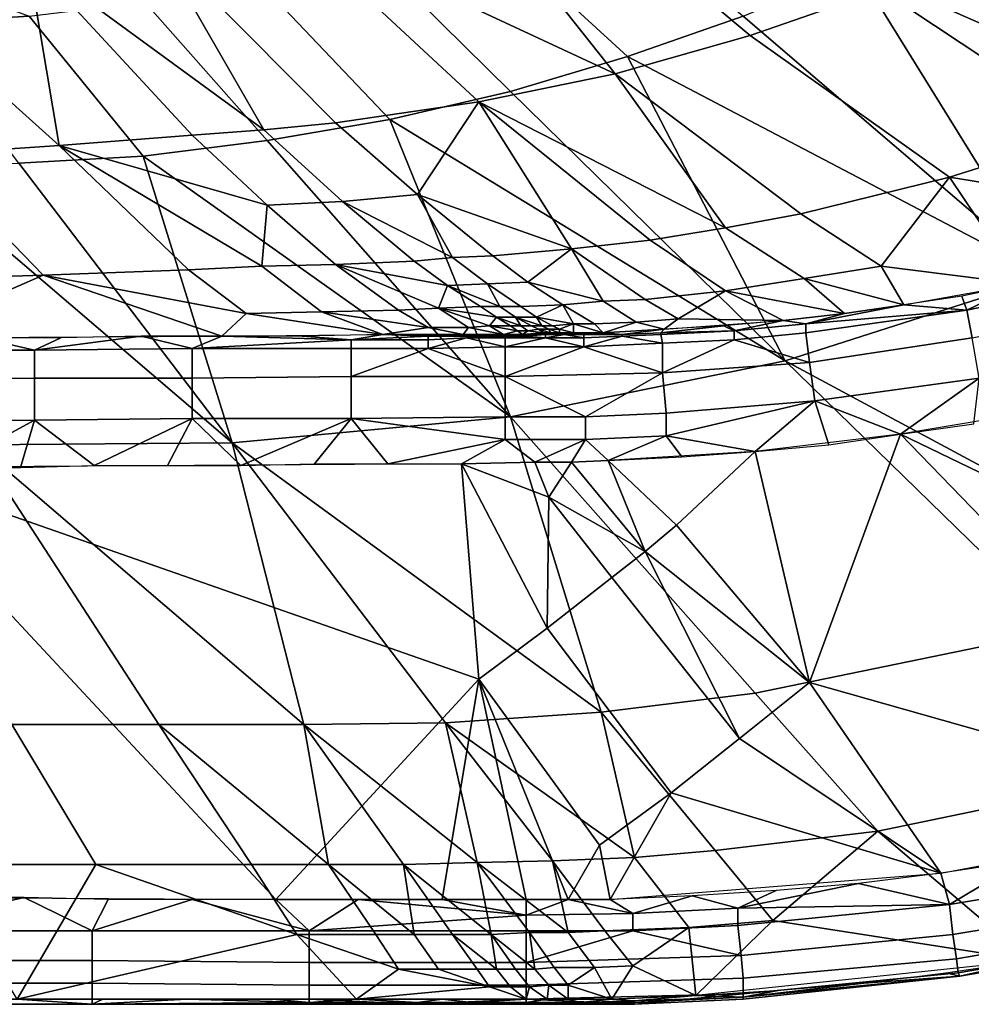
# Model space of a CAD drawing. Extents: x 0 to 0.521, y -0.182 to 0.173.
# Drawn here: x 0.313 to 0.368, y -0.182 to -0.126 of the extents above; entities that cross this region are included whole.
import ezdxf

# ---------------------------------------------------------------- set-up
doc = ezdxf.new("R2010")
doc.units = 0
doc.layers.add('PORCELAIN_1', color=7, linetype='CONTINUOUS')

msp = doc.modelspace()

# ---------------------------------------------------------------- linework, layer by layer
at = {"layer": 'PORCELAIN_1'}
for points in [[(0.327, -0.1031, 0.2507), (0.355, -0.1265, 0.2937), (0.3625, -0.1239, 0.2933)], [(0.3473, -0.1287, 0.2942), (0.355, -0.1265, 0.2937), (0.327, -0.1031, 0.2507)], [(0.327, -0.1031, 0.2507), (0.3282, -0.1198, 0.272), (0.3473, -0.1287, 0.2942)], [(0.2912, -0.1109, 0.2543), (0.3079, -0.1333, 0.2966), (0.3155, -0.1328, 0.2961)], [(0.2912, -0.1109, 0.2543), (0.3155, -0.1328, 0.2961), (0.3137, -0.122, 0.2732)], [(0.3864, -0.1338, 0.2425), (0.3674, -0.1197, 0.1929), (0.3736, -0.1163, 0.1929)], [(0.3546, -0.1254, 0.1929), (0.348, -0.1277, 0.1929), (0.3397, -0.1201, 0.1681), (0.3459, -0.1179, 0.1681)], [(0.3313, -0.1315, 0.2952), (0.3395, -0.1303, 0.2947), (0.3282, -0.1198, 0.272), (0.321, -0.1211, 0.2726)], [(0.3282, -0.1198, 0.272), (0.3395, -0.1303, 0.2947), (0.3473, -0.1287, 0.2942)], [(0.3611, -0.1227, 0.1929), (0.3674, -0.1197, 0.1929), (0.3864, -0.1338, 0.2425)], [(0.348, -0.1277, 0.1929), (0.3413, -0.1297, 0.1929), (0.3334, -0.1219, 0.1681), (0.3397, -0.1201, 0.1681)], [(0.3747, -0.132, 0.3185), (0.3828, -0.1289, 0.3182), (0.3699, -0.1208, 0.2929), (0.3625, -0.1239, 0.2933)], [(0.3272, -0.1319, 0.2954), (0.321, -0.1211, 0.2726), (0.3137, -0.122, 0.2732)], [(0.3272, -0.1319, 0.2954), (0.3313, -0.1315, 0.2952), (0.321, -0.1211, 0.2726)], [(0.3138, -0.1254, 0.1681), (0.3071, -0.1258, 0.1681), (0.3041, -0.1218, 0.1557)], [(0.3137, -0.122, 0.2732), (0.3231, -0.1322, 0.2956), (0.3272, -0.1319, 0.2954)], [(0.3155, -0.1328, 0.2961), (0.3231, -0.1322, 0.2956), (0.3137, -0.122, 0.2732)], [(0.3413, -0.1297, 0.1929), (0.3344, -0.1313, 0.1929), (0.3269, -0.1234, 0.1681), (0.3334, -0.1219, 0.1681)], [(0.372, -0.1403, 0.2425), (0.3546, -0.1254, 0.1929), (0.3611, -0.1227, 0.1929)], [(0.3611, -0.1227, 0.1929), (0.3864, -0.1338, 0.2425), (0.372, -0.1403, 0.2425)], [(0.3344, -0.1313, 0.1929), (0.3274, -0.1325, 0.1929), (0.3204, -0.1246, 0.1681), (0.3269, -0.1234, 0.1681)], [(0.3664, -0.1346, 0.3187), (0.3747, -0.132, 0.3185), (0.3625, -0.1239, 0.2933), (0.355, -0.1265, 0.2937)], [(0.3274, -0.1325, 0.1929), (0.3203, -0.1334, 0.1929), (0.3138, -0.1254, 0.1681), (0.3204, -0.1246, 0.1681)], [(0.3203, -0.1334, 0.1929), (0.3132, -0.1338, 0.1929), (0.3071, -0.1258, 0.1681), (0.3138, -0.1254, 0.1681)], [(0.348, -0.1277, 0.1929), (0.3546, -0.1254, 0.1929), (0.372, -0.1403, 0.2425)], [(0.3579, -0.1367, 0.319), (0.3664, -0.1346, 0.3187), (0.355, -0.1265, 0.2937), (0.3473, -0.1287, 0.2942)], [(0.357, -0.1451, 0.2425), (0.3413, -0.1297, 0.1929), (0.348, -0.1277, 0.1929)], [(0.348, -0.1277, 0.1929), (0.372, -0.1403, 0.2425), (0.357, -0.1451, 0.2425)], [(0.3536, -0.1375, 0.3192), (0.3473, -0.1287, 0.2942), (0.3395, -0.1303, 0.2947)], [(0.3536, -0.1375, 0.3192), (0.3579, -0.1367, 0.319), (0.3473, -0.1287, 0.2942)], [(0.3344, -0.1313, 0.1929), (0.3413, -0.1297, 0.1929), (0.357, -0.1451, 0.2425)], [(0.3395, -0.1303, 0.2947), (0.3313, -0.1315, 0.2952), (0.336, -0.1356, 0.3071)], [(0.3395, -0.1303, 0.2947), (0.336, -0.1356, 0.3071), (0.3448, -0.1387, 0.3195)], [(0.3395, -0.1303, 0.2947), (0.3493, -0.1382, 0.3193), (0.3536, -0.1375, 0.3192)], [(0.3448, -0.1387, 0.3195), (0.3493, -0.1382, 0.3193), (0.3395, -0.1303, 0.2947)], [(0.3317, -0.136, 0.3073), (0.336, -0.1356, 0.3071), (0.3313, -0.1315, 0.2952), (0.3272, -0.1319, 0.2954)], [(0.3413, -0.1483, 0.2425), (0.3274, -0.1325, 0.1929), (0.3344, -0.1313, 0.1929)], [(0.3344, -0.1313, 0.1929), (0.357, -0.1451, 0.2425), (0.3413, -0.1483, 0.2425)], [(0.3274, -0.1362, 0.3075), (0.3231, -0.1322, 0.2956), (0.3155, -0.1328, 0.2961)], [(0.3274, -0.1362, 0.3075), (0.3317, -0.136, 0.3073), (0.3272, -0.1319, 0.2954), (0.3231, -0.1322, 0.2956)], [(0.3664, -0.1346, 0.3187), (0.3837, -0.1374, 0.3433), (0.3747, -0.132, 0.3185)], [(0.3146, -0.1402, 0.3205), (0.3229, -0.1399, 0.3202), (0.3155, -0.1328, 0.2961), (0.3079, -0.1333, 0.2966)], [(0.3155, -0.1328, 0.2961), (0.3229, -0.1399, 0.3202), (0.3271, -0.1397, 0.3201)], [(0.3155, -0.1328, 0.2961), (0.3271, -0.1397, 0.3201), (0.3274, -0.1362, 0.3075)], [(0.3203, -0.1334, 0.1929), (0.3274, -0.1325, 0.1929), (0.3413, -0.1483, 0.2425)], [(0.3146, -0.1402, 0.3205), (0.3079, -0.1333, 0.2966), (0.2911, -0.1343, 0.2976), (0.2964, -0.1408, 0.3211)], [(0.3254, -0.1498, 0.2425), (0.3132, -0.1338, 0.1929), (0.3203, -0.1334, 0.1929)], [(0.3203, -0.1334, 0.1929), (0.3413, -0.1483, 0.2425), (0.3254, -0.1498, 0.2425)], [(0.3068, -0.1339, 0.1929), (0.3132, -0.1338, 0.1929), (0.3254, -0.1498, 0.2425)], [(0.3068, -0.1339, 0.1929), (0.3254, -0.1498, 0.2425), (0.3108, -0.1499, 0.2425)], [(0.3625, -0.1397, 0.3322), (0.3664, -0.1346, 0.3187), (0.3579, -0.1367, 0.319)], [(0.3664, -0.1346, 0.3187), (0.3625, -0.1397, 0.3322), (0.3705, -0.1407, 0.343)], [(0.3837, -0.1374, 0.3433), (0.3664, -0.1346, 0.3187), (0.3705, -0.1407, 0.343)], [(0.338, -0.1392, 0.3197), (0.336, -0.1356, 0.3071), (0.3317, -0.136, 0.3073)], [(0.338, -0.1392, 0.3197), (0.3403, -0.1391, 0.3196), (0.336, -0.1356, 0.3071)], [(0.336, -0.1356, 0.3071), (0.3403, -0.1391, 0.3196), (0.3448, -0.1387, 0.3195)], [(0.3271, -0.1397, 0.3201), (0.3313, -0.1396, 0.3199), (0.3274, -0.1362, 0.3075)], [(0.3313, -0.1396, 0.3199), (0.3358, -0.1394, 0.3198), (0.3317, -0.136, 0.3073), (0.3274, -0.1362, 0.3075)], [(0.3317, -0.136, 0.3073), (0.3358, -0.1394, 0.3198), (0.338, -0.1392, 0.3197)], [(0.3581, -0.1404, 0.3323), (0.3625, -0.1397, 0.3322), (0.3579, -0.1367, 0.319), (0.3536, -0.1375, 0.3192)], [(0.3536, -0.1411, 0.3324), (0.3581, -0.1404, 0.3323), (0.3536, -0.1375, 0.3192), (0.3493, -0.1382, 0.3193)], [(0.349, -0.1416, 0.3325), (0.3536, -0.1411, 0.3324), (0.3493, -0.1382, 0.3193), (0.3448, -0.1387, 0.3195)], [(0.3448, -0.1387, 0.3195), (0.3403, -0.1391, 0.3196), (0.3423, -0.1406, 0.326)], [(0.3448, -0.1387, 0.3195), (0.3423, -0.1406, 0.326), (0.3466, -0.1417, 0.3325)], [(0.3466, -0.1417, 0.3325), (0.349, -0.1416, 0.3325), (0.3448, -0.1387, 0.3195)], [(0.3305, -0.1423, 0.3328), (0.3349, -0.1422, 0.3327), (0.3313, -0.1396, 0.3199), (0.3271, -0.1397, 0.3201)], [(0.3377, -0.1408, 0.3262), (0.3358, -0.1394, 0.3198), (0.3313, -0.1396, 0.3199)], [(0.3313, -0.1396, 0.3199), (0.3349, -0.1422, 0.3327), (0.3372, -0.1421, 0.3327)], [(0.3313, -0.1396, 0.3199), (0.3372, -0.1421, 0.3327), (0.3377, -0.1408, 0.3262)], [(0.3377, -0.1408, 0.3262), (0.34, -0.1407, 0.3261), (0.338, -0.1392, 0.3197), (0.3358, -0.1394, 0.3198)], [(0.34, -0.1407, 0.3261), (0.3423, -0.1406, 0.326), (0.3403, -0.1391, 0.3196), (0.338, -0.1392, 0.3197)], [(0.3146, -0.1402, 0.3205), (0.3262, -0.1424, 0.3329), (0.3229, -0.1399, 0.3202)], [(0.3262, -0.1424, 0.3329), (0.3305, -0.1423, 0.3328), (0.3271, -0.1397, 0.3201), (0.3229, -0.1399, 0.3202)], [(0.3638, -0.1419, 0.3428), (0.3625, -0.1397, 0.3322), (0.3581, -0.1404, 0.3323)], [(0.3625, -0.1397, 0.3322), (0.3638, -0.1419, 0.3428), (0.3705, -0.1407, 0.343)], [(0.3064, -0.1438, 0.3418), (0.3146, -0.1402, 0.3205), (0.2964, -0.1408, 0.3211)], [(0.3248, -0.1437, 0.342), (0.3146, -0.1402, 0.3205), (0.3064, -0.1438, 0.3418)], [(0.3146, -0.1402, 0.3205), (0.3248, -0.1437, 0.342), (0.3262, -0.1424, 0.3329)], [(0.3407, -0.142, 0.3326), (0.34, -0.1407, 0.3261), (0.3377, -0.1408, 0.3262)], [(0.3419, -0.142, 0.3326), (0.3443, -0.1419, 0.3326), (0.3423, -0.1406, 0.326), (0.34, -0.1407, 0.3261)], [(0.3407, -0.142, 0.3326), (0.3419, -0.142, 0.3326), (0.34, -0.1407, 0.3261)], [(0.3423, -0.1406, 0.326), (0.3443, -0.1419, 0.3326), (0.3466, -0.1417, 0.3325)], [(0.3604, -0.1424, 0.3428), (0.3581, -0.1404, 0.3323), (0.3536, -0.1411, 0.3324)], [(0.3812, -0.1581, 0.2921), (0.357, -0.1451, 0.2425), (0.372, -0.1403, 0.2425)], [(0.3581, -0.1404, 0.3323), (0.3604, -0.1424, 0.3428), (0.3638, -0.1419, 0.3428)], [(0.3705, -0.1407, 0.343), (0.3671, -0.1414, 0.3429), (0.3674, -0.1422, 0.3452)], [(0.3674, -0.1422, 0.3452), (0.3677, -0.1438, 0.3472), (0.376, -0.1421, 0.3473), (0.3756, -0.1405, 0.3454)], [(0.3756, -0.1405, 0.3454), (0.3705, -0.1407, 0.343), (0.3674, -0.1422, 0.3452)], [(0.3372, -0.1421, 0.3327), (0.3396, -0.142, 0.3327), (0.3377, -0.1408, 0.3262)], [(0.3377, -0.1408, 0.3262), (0.3396, -0.142, 0.3327), (0.3407, -0.142, 0.3326)], [(0.349, -0.1416, 0.3325), (0.3509, -0.1427, 0.3391), (0.3536, -0.1411, 0.3324)], [(0.3569, -0.1428, 0.3427), (0.3536, -0.1411, 0.3324), (0.3509, -0.1427, 0.3391)], [(0.3569, -0.1428, 0.3427), (0.3604, -0.1424, 0.3428), (0.3536, -0.1411, 0.3324)], [(0.3461, -0.143, 0.3392), (0.3485, -0.1429, 0.3392), (0.3466, -0.1417, 0.3325), (0.3443, -0.1419, 0.3326)], [(0.3485, -0.1429, 0.3392), (0.3509, -0.1427, 0.3391), (0.349, -0.1416, 0.3325), (0.3466, -0.1417, 0.3325)], [(0.3638, -0.1419, 0.3428), (0.3674, -0.1422, 0.3452), (0.3671, -0.1414, 0.3429)], [(0.334, -0.1436, 0.3422), (0.3262, -0.1424, 0.3329), (0.3248, -0.1437, 0.342)], [(0.334, -0.1436, 0.3422), (0.3305, -0.1423, 0.3328), (0.3262, -0.1424, 0.3329)], [(0.3349, -0.1422, 0.3327), (0.3305, -0.1423, 0.3328), (0.3366, -0.1432, 0.3393)], [(0.334, -0.1436, 0.3422), (0.3366, -0.1432, 0.3393), (0.3305, -0.1423, 0.3328)], [(0.3366, -0.1432, 0.3393), (0.3389, -0.1432, 0.3393), (0.3372, -0.1421, 0.3327), (0.3349, -0.1422, 0.3327)], [(0.3405, -0.1426, 0.3359), (0.3396, -0.142, 0.3327), (0.3372, -0.1421, 0.3327)], [(0.3372, -0.1421, 0.3327), (0.3389, -0.1432, 0.3393), (0.3401, -0.1431, 0.3393)], [(0.3372, -0.1421, 0.3327), (0.3401, -0.1431, 0.3393), (0.3405, -0.1426, 0.3359)], [(0.3405, -0.1426, 0.3359), (0.3416, -0.1426, 0.3359), (0.3407, -0.142, 0.3326), (0.3396, -0.142, 0.3327)], [(0.3416, -0.1426, 0.3359), (0.3428, -0.1426, 0.3359), (0.3419, -0.142, 0.3326), (0.3407, -0.142, 0.3326)], [(0.3443, -0.1419, 0.3326), (0.3419, -0.142, 0.3326), (0.3428, -0.1426, 0.3359)], [(0.3443, -0.1419, 0.3326), (0.3428, -0.1426, 0.3359), (0.3449, -0.143, 0.3392)], [(0.3449, -0.143, 0.3392), (0.3461, -0.143, 0.3392), (0.3443, -0.1419, 0.3326)], [(0.3582, -0.143, 0.3439), (0.3604, -0.1424, 0.3428), (0.3569, -0.1428, 0.3427)], [(0.3638, -0.1419, 0.3428), (0.3582, -0.143, 0.3439), (0.3674, -0.1422, 0.3452)], [(0.3582, -0.143, 0.3439), (0.3638, -0.1419, 0.3428), (0.3604, -0.1424, 0.3428)], [(0.3582, -0.1435, 0.345), (0.3584, -0.1452, 0.3471), (0.3677, -0.1438, 0.3472), (0.3674, -0.1422, 0.3452)], [(0.3582, -0.143, 0.3439), (0.3582, -0.1435, 0.345), (0.3674, -0.1422, 0.3452)], [(0.3401, -0.1431, 0.3393), (0.3413, -0.1431, 0.3392), (0.3405, -0.1426, 0.3359)], [(0.3405, -0.1426, 0.3359), (0.3413, -0.1431, 0.3392), (0.3419, -0.1431, 0.3392)], [(0.3419, -0.1431, 0.3392), (0.3416, -0.1426, 0.3359), (0.3405, -0.1426, 0.3359)], [(0.3416, -0.1426, 0.3359), (0.3425, -0.1431, 0.3392), (0.3431, -0.1431, 0.3392)], [(0.3431, -0.1431, 0.3392), (0.3428, -0.1426, 0.3359), (0.3416, -0.1426, 0.3359)], [(0.3419, -0.1431, 0.3392), (0.3425, -0.1431, 0.3392), (0.3416, -0.1426, 0.3359)], [(0.3431, -0.1431, 0.3392), (0.3437, -0.1431, 0.3392), (0.3428, -0.1426, 0.3359)], [(0.3428, -0.1426, 0.3359), (0.3437, -0.1431, 0.3392), (0.3449, -0.143, 0.3392)], [(0.3441, -0.1433, 0.3409), (0.3449, -0.143, 0.3392), (0.3437, -0.1431, 0.3392)], [(0.3449, -0.1435, 0.3423), (0.3449, -0.143, 0.3392), (0.3441, -0.1433, 0.3409)], [(0.3466, -0.1435, 0.3424), (0.3449, -0.143, 0.3392), (0.3449, -0.1435, 0.3423)], [(0.3466, -0.1435, 0.3424), (0.3461, -0.143, 0.3392), (0.3449, -0.143, 0.3392)], [(0.3466, -0.1435, 0.3424), (0.3485, -0.1429, 0.3392), (0.3461, -0.143, 0.3392)], [(0.3501, -0.1433, 0.3425), (0.3485, -0.1429, 0.3392), (0.3466, -0.1435, 0.3424)], [(0.3501, -0.1433, 0.3425), (0.3509, -0.1427, 0.3391), (0.3485, -0.1429, 0.3392)], [(0.3501, -0.1433, 0.3425), (0.3569, -0.1428, 0.3427), (0.3509, -0.1427, 0.3391)], [(0.3541, -0.1434, 0.3438), (0.3569, -0.1428, 0.3427), (0.3535, -0.1431, 0.3426)], [(0.3582, -0.143, 0.3439), (0.3569, -0.1428, 0.3427), (0.3541, -0.1434, 0.3438)], [(0.3541, -0.1434, 0.3438), (0.3541, -0.1439, 0.3449), (0.3582, -0.1435, 0.345), (0.3582, -0.143, 0.3439)], [(0.3366, -0.1432, 0.3393), (0.334, -0.1436, 0.3422), (0.3386, -0.1436, 0.3422)], [(0.3389, -0.1432, 0.3393), (0.3366, -0.1432, 0.3393), (0.3386, -0.1436, 0.3422)], [(0.3389, -0.1432, 0.3393), (0.3386, -0.1436, 0.3422), (0.3409, -0.1436, 0.3423)], [(0.3409, -0.1436, 0.3423), (0.3401, -0.1431, 0.3393), (0.3389, -0.1432, 0.3393)], [(0.3417, -0.1434, 0.3409), (0.3401, -0.1431, 0.3393), (0.3409, -0.1436, 0.3423)], [(0.3413, -0.1431, 0.3392), (0.3401, -0.1431, 0.3393), (0.3417, -0.1434, 0.3409)], [(0.342, -0.1436, 0.3423), (0.3417, -0.1434, 0.3409), (0.3409, -0.1436, 0.3423)], [(0.3417, -0.1434, 0.3409), (0.3423, -0.1434, 0.3409), (0.3419, -0.1431, 0.3392), (0.3413, -0.1431, 0.3392)], [(0.342, -0.1436, 0.3423), (0.3423, -0.1434, 0.3409), (0.3417, -0.1434, 0.3409)], [(0.3423, -0.1434, 0.3409), (0.3429, -0.1433, 0.3409), (0.3425, -0.1431, 0.3392), (0.3419, -0.1431, 0.3392)], [(0.342, -0.1436, 0.3423), (0.3432, -0.1435, 0.3423), (0.3423, -0.1434, 0.3409)], [(0.3432, -0.1435, 0.3423), (0.342, -0.1436, 0.3423), (0.3421, -0.1436, 0.3426)], [(0.3432, -0.1435, 0.3423), (0.3421, -0.1436, 0.3426), (0.3433, -0.1436, 0.3426)], [(0.3429, -0.1433, 0.3409), (0.3423, -0.1434, 0.3409), (0.3432, -0.1435, 0.3423)], [(0.3429, -0.1433, 0.3409), (0.3435, -0.1433, 0.3409), (0.3431, -0.1431, 0.3392), (0.3425, -0.1431, 0.3392)], [(0.3432, -0.1435, 0.3423), (0.3436, -0.1435, 0.3423), (0.3429, -0.1433, 0.3409)], [(0.3435, -0.1433, 0.3409), (0.3429, -0.1433, 0.3409), (0.3436, -0.1435, 0.3423)], [(0.3435, -0.1433, 0.3409), (0.3441, -0.1433, 0.3409), (0.3437, -0.1431, 0.3392), (0.3431, -0.1431, 0.3392)], [(0.3433, -0.1436, 0.3426), (0.3436, -0.1435, 0.3423), (0.3432, -0.1435, 0.3423)], [(0.3436, -0.1435, 0.3423), (0.3433, -0.1436, 0.3426), (0.3444, -0.1436, 0.3426)], [(0.3441, -0.1435, 0.3423), (0.3441, -0.1433, 0.3409), (0.3435, -0.1433, 0.3409)], [(0.3435, -0.1433, 0.3409), (0.3436, -0.1435, 0.3423), (0.3441, -0.1435, 0.3423)], [(0.3436, -0.1435, 0.3423), (0.3444, -0.1436, 0.3426), (0.3441, -0.1435, 0.3423)], [(0.3441, -0.1435, 0.3423), (0.3449, -0.1435, 0.3423), (0.3441, -0.1433, 0.3409)], [(0.3441, -0.1435, 0.3423), (0.3444, -0.1436, 0.3426), (0.3449, -0.1435, 0.3423)], [(0.3449, -0.1435, 0.3423), (0.3444, -0.1436, 0.3426), (0.3455, -0.1436, 0.3427)], [(0.3455, -0.1436, 0.3427), (0.3466, -0.1435, 0.3424), (0.3449, -0.1435, 0.3423)], [(0.3477, -0.1436, 0.343), (0.3466, -0.1435, 0.3424), (0.3455, -0.1436, 0.3427)], [(0.3477, -0.1436, 0.343), (0.3501, -0.1433, 0.3425), (0.3466, -0.1435, 0.3424)], [(0.3501, -0.1433, 0.3425), (0.3477, -0.1436, 0.343), (0.3499, -0.1435, 0.3431)], [(0.3477, -0.1436, 0.343), (0.3477, -0.1437, 0.3436), (0.3499, -0.1436, 0.3437), (0.3499, -0.1435, 0.3431)], [(0.3535, -0.1431, 0.3426), (0.3499, -0.1435, 0.3431), (0.3541, -0.1434, 0.3438)], [(0.3501, -0.1433, 0.3425), (0.3499, -0.1435, 0.3431), (0.3535, -0.1431, 0.3426)], [(0.3499, -0.1436, 0.3437), (0.35, -0.1441, 0.3449), (0.3541, -0.1439, 0.3449), (0.3541, -0.1434, 0.3438)], [(0.3499, -0.1436, 0.3437), (0.3541, -0.1434, 0.3438), (0.3499, -0.1435, 0.3431)], [(0.3582, -0.1435, 0.345), (0.3541, -0.1439, 0.3449), (0.3584, -0.1452, 0.3471)], [(0.305, -0.1445, 0.3443), (0.3141, -0.1445, 0.3444), (0.311, -0.1438, 0.3419)], [(0.3156, -0.1438, 0.3419), (0.311, -0.1438, 0.3419), (0.3141, -0.1445, 0.3444)], [(0.3202, -0.1437, 0.342), (0.3141, -0.1445, 0.3444), (0.3231, -0.1444, 0.3445)], [(0.3202, -0.1437, 0.342), (0.3156, -0.1438, 0.3419), (0.3141, -0.1445, 0.3444)], [(0.3231, -0.1444, 0.3445), (0.3248, -0.1437, 0.342), (0.3202, -0.1437, 0.342)], [(0.3322, -0.1439, 0.3434), (0.3248, -0.1437, 0.342), (0.3231, -0.1444, 0.3445)], [(0.3322, -0.1439, 0.3434), (0.3231, -0.1444, 0.3445), (0.3322, -0.1444, 0.3446)], [(0.3248, -0.1437, 0.342), (0.3322, -0.1439, 0.3434), (0.3294, -0.1437, 0.3421)], [(0.334, -0.1436, 0.3422), (0.3294, -0.1437, 0.3421), (0.3322, -0.1439, 0.3434)], [(0.334, -0.1436, 0.3422), (0.3322, -0.1439, 0.3434), (0.3366, -0.1437, 0.3428)], [(0.3322, -0.1439, 0.3434), (0.3366, -0.1439, 0.3434), (0.3366, -0.1437, 0.3428)], [(0.3322, -0.1439, 0.3434), (0.3322, -0.1444, 0.3446), (0.3366, -0.1444, 0.3446), (0.3366, -0.1439, 0.3434)], [(0.3386, -0.1436, 0.3422), (0.334, -0.1436, 0.3422), (0.3366, -0.1437, 0.3428)], [(0.3386, -0.1436, 0.3422), (0.3366, -0.1437, 0.3428), (0.3388, -0.1437, 0.3428)], [(0.3366, -0.1437, 0.3428), (0.3366, -0.1439, 0.3434), (0.3388, -0.1438, 0.3435), (0.3388, -0.1437, 0.3428)], [(0.3366, -0.1439, 0.3434), (0.3366, -0.1444, 0.3446), (0.3388, -0.1438, 0.3435)], [(0.341, -0.1443, 0.3447), (0.3388, -0.1438, 0.3435), (0.3366, -0.1444, 0.3446)], [(0.3388, -0.1437, 0.3428), (0.341, -0.1436, 0.3426), (0.3386, -0.1436, 0.3422)], [(0.341, -0.1436, 0.3426), (0.3409, -0.1436, 0.3423), (0.3386, -0.1436, 0.3422)], [(0.341, -0.1436, 0.3426), (0.3388, -0.1437, 0.3428), (0.341, -0.1437, 0.3429)], [(0.3388, -0.1437, 0.3428), (0.3388, -0.1438, 0.3435), (0.341, -0.1438, 0.3435), (0.341, -0.1437, 0.3429)], [(0.341, -0.1438, 0.3435), (0.3388, -0.1438, 0.3435), (0.341, -0.1443, 0.3447)], [(0.341, -0.1436, 0.3426), (0.342, -0.1436, 0.3423), (0.3409, -0.1436, 0.3423)], [(0.341, -0.1436, 0.3426), (0.341, -0.1437, 0.3429), (0.3421, -0.1437, 0.3429), (0.3421, -0.1436, 0.3426)], [(0.342, -0.1436, 0.3423), (0.341, -0.1436, 0.3426), (0.3421, -0.1436, 0.3426)], [(0.341, -0.1437, 0.3429), (0.341, -0.1438, 0.3435), (0.3421, -0.1437, 0.3429)], [(0.3433, -0.1438, 0.3435), (0.3421, -0.1437, 0.3429), (0.341, -0.1438, 0.3435)], [(0.341, -0.1438, 0.3435), (0.341, -0.1443, 0.3447), (0.3433, -0.1438, 0.3435)], [(0.3455, -0.1443, 0.3448), (0.3433, -0.1438, 0.3435), (0.341, -0.1443, 0.3447)], [(0.3421, -0.1436, 0.3426), (0.3421, -0.1437, 0.3429), (0.3433, -0.1436, 0.3429), (0.3433, -0.1436, 0.3426)], [(0.3433, -0.1436, 0.3429), (0.3421, -0.1437, 0.3429), (0.3433, -0.1438, 0.3435)], [(0.3433, -0.1436, 0.3426), (0.3433, -0.1436, 0.3429), (0.3444, -0.1436, 0.3429), (0.3444, -0.1436, 0.3426)], [(0.3433, -0.1436, 0.3429), (0.3433, -0.1438, 0.3435), (0.3444, -0.1436, 0.3429)], [(0.3455, -0.1438, 0.3436), (0.3444, -0.1436, 0.3429), (0.3433, -0.1438, 0.3435)], [(0.3455, -0.1438, 0.3436), (0.3433, -0.1438, 0.3435), (0.3455, -0.1443, 0.3448)], [(0.3444, -0.1436, 0.3426), (0.3444, -0.1436, 0.3429), (0.3455, -0.1436, 0.343), (0.3455, -0.1436, 0.3427)], [(0.3455, -0.1436, 0.343), (0.3444, -0.1436, 0.3429), (0.3455, -0.1438, 0.3436)], [(0.3455, -0.1436, 0.343), (0.3455, -0.1438, 0.3436), (0.3477, -0.1437, 0.3436), (0.3477, -0.1436, 0.343)], [(0.3455, -0.1436, 0.343), (0.3477, -0.1436, 0.343), (0.3455, -0.1436, 0.3427)], [(0.3455, -0.1438, 0.3436), (0.3455, -0.1443, 0.3448), (0.3477, -0.1437, 0.3436)], [(0.35, -0.1441, 0.3449), (0.3477, -0.1437, 0.3436), (0.3455, -0.1443, 0.3448)], [(0.35, -0.1441, 0.3449), (0.3455, -0.1443, 0.3448), (0.35, -0.1458, 0.3469)], [(0.3499, -0.1436, 0.3437), (0.3477, -0.1437, 0.3436), (0.35, -0.1441, 0.3449)], [(0.35, -0.1441, 0.3449), (0.35, -0.1458, 0.3469), (0.3541, -0.1439, 0.3449)], [(0.3584, -0.1452, 0.3471), (0.3541, -0.1439, 0.3449), (0.35, -0.1458, 0.3469)], [(0.3584, -0.1452, 0.3471), (0.3587, -0.1474, 0.3484), (0.3681, -0.1461, 0.3485), (0.3677, -0.1438, 0.3472)], [(0.305, -0.1445, 0.3443), (0.305, -0.1462, 0.3466), (0.3141, -0.1461, 0.3466), (0.3141, -0.1445, 0.3444)], [(0.3141, -0.1445, 0.3444), (0.3141, -0.1461, 0.3466), (0.3231, -0.1461, 0.3467), (0.3231, -0.1444, 0.3445)], [(0.3231, -0.1444, 0.3445), (0.3231, -0.1461, 0.3467), (0.3322, -0.146, 0.3468), (0.3322, -0.1444, 0.3446)], [(0.3322, -0.1444, 0.3446), (0.3322, -0.146, 0.3468), (0.3366, -0.1444, 0.3446)], [(0.341, -0.146, 0.3468), (0.3366, -0.1444, 0.3446), (0.3322, -0.146, 0.3468)], [(0.341, -0.1443, 0.3447), (0.3366, -0.1444, 0.3446), (0.341, -0.146, 0.3468)], [(0.341, -0.1443, 0.3447), (0.341, -0.146, 0.3468), (0.3455, -0.1443, 0.3448)], [(0.35, -0.1458, 0.3469), (0.3455, -0.1443, 0.3448), (0.341, -0.146, 0.3468)], [(0.3728, -0.1605, 0.2921), (0.3553, -0.1641, 0.2921), (0.3413, -0.1483, 0.2425), (0.357, -0.1451, 0.2425)], [(0.35, -0.1458, 0.3469), (0.3502, -0.1481, 0.3483), (0.3587, -0.1474, 0.3484), (0.3584, -0.1452, 0.3471)], [(0.3812, -0.1581, 0.2921), (0.3728, -0.1605, 0.2921), (0.357, -0.1451, 0.2425)], [(0.341, -0.146, 0.3468), (0.3456, -0.1483, 0.3483), (0.35, -0.1458, 0.3469)], [(0.3502, -0.1481, 0.3483), (0.35, -0.1458, 0.3469), (0.3456, -0.1483, 0.3483)], [(0.305, -0.1462, 0.3466), (0.3051, -0.1486, 0.3481), (0.3141, -0.1485, 0.3481), (0.3141, -0.1461, 0.3466)], [(0.3141, -0.1461, 0.3466), (0.3141, -0.1485, 0.3481), (0.3231, -0.1484, 0.3482), (0.3231, -0.1461, 0.3467)], [(0.3231, -0.1461, 0.3467), (0.3231, -0.1484, 0.3482), (0.3322, -0.1484, 0.3482), (0.3322, -0.146, 0.3468)], [(0.3322, -0.146, 0.3468), (0.3322, -0.1484, 0.3482), (0.341, -0.1483, 0.3483), (0.341, -0.146, 0.3468)], [(0.341, -0.1483, 0.3483), (0.3456, -0.1483, 0.3483), (0.341, -0.146, 0.3468)], [(0.3587, -0.1474, 0.3484), (0.3636, -0.1493, 0.3489), (0.3681, -0.1461, 0.3485)], [(0.3678, -0.1487, 0.3489), (0.3681, -0.1461, 0.3485), (0.3636, -0.1493, 0.3489)], [(0.3587, -0.1474, 0.3484), (0.3502, -0.1494, 0.3487), (0.3553, -0.1503, 0.3488)], [(0.3587, -0.1474, 0.3484), (0.3502, -0.1481, 0.3483), (0.3502, -0.1494, 0.3487)], [(0.3595, -0.1499, 0.3489), (0.3587, -0.1474, 0.3484), (0.3553, -0.1503, 0.3488)], [(0.3587, -0.1474, 0.3484), (0.3595, -0.1499, 0.3489), (0.3636, -0.1493, 0.3489)], [(0.3816, -0.158, 0.349), (0.3719, -0.1479, 0.3489), (0.3636, -0.1493, 0.3489)], [(0.3051, -0.1486, 0.3481), (0.3091, -0.1512, 0.3486), (0.3141, -0.1485, 0.3481)], [(0.3091, -0.1512, 0.3486), (0.3133, -0.1512, 0.3486), (0.3141, -0.1485, 0.3481)], [(0.3175, -0.1511, 0.3486), (0.3141, -0.1485, 0.3481), (0.3133, -0.1512, 0.3486)], [(0.3175, -0.1511, 0.3486), (0.3231, -0.1484, 0.3482), (0.3141, -0.1485, 0.3481)], [(0.3175, -0.1511, 0.3486), (0.3217, -0.1511, 0.3487), (0.3231, -0.1484, 0.3482)], [(0.3231, -0.1484, 0.3482), (0.3217, -0.1511, 0.3487), (0.3259, -0.1511, 0.3487)], [(0.3259, -0.1511, 0.3487), (0.3322, -0.1484, 0.3482), (0.3231, -0.1484, 0.3482)], [(0.3465, -0.1652, 0.2921), (0.3254, -0.1498, 0.2425), (0.3413, -0.1483, 0.2425)], [(0.3322, -0.1484, 0.3482), (0.3259, -0.1511, 0.3487), (0.3301, -0.151, 0.3487)], [(0.3343, -0.151, 0.3487), (0.3322, -0.1484, 0.3482), (0.3301, -0.151, 0.3487)], [(0.341, -0.1483, 0.3483), (0.3322, -0.1484, 0.3482), (0.341, -0.1496, 0.3486)], [(0.3322, -0.1484, 0.3482), (0.3343, -0.151, 0.3487), (0.341, -0.1496, 0.3486)], [(0.341, -0.1483, 0.3483), (0.341, -0.1496, 0.3486), (0.3456, -0.1496, 0.3487), (0.3456, -0.1483, 0.3483)], [(0.3413, -0.1483, 0.2425), (0.3553, -0.1641, 0.2921), (0.3465, -0.1652, 0.2921)], [(0.3456, -0.1483, 0.3483), (0.3456, -0.1496, 0.3487), (0.3502, -0.1494, 0.3487), (0.3502, -0.1481, 0.3483)], [(0.3385, -0.151, 0.3487), (0.341, -0.1496, 0.3486), (0.3343, -0.151, 0.3487)], [(0.3385, -0.151, 0.3487), (0.3427, -0.1509, 0.3488), (0.341, -0.1496, 0.3486)], [(0.3427, -0.1509, 0.3488), (0.3456, -0.1496, 0.3487), (0.341, -0.1496, 0.3486)], [(0.3448, -0.1509, 0.3488), (0.3456, -0.1496, 0.3487), (0.3427, -0.1509, 0.3488)], [(0.3448, -0.1509, 0.3488), (0.3469, -0.1508, 0.3488), (0.3456, -0.1496, 0.3487)], [(0.3456, -0.1496, 0.3487), (0.3469, -0.1508, 0.3488), (0.3502, -0.1494, 0.3487)], [(0.3469, -0.1508, 0.3488), (0.3511, -0.1506, 0.3488), (0.3502, -0.1494, 0.3487)], [(0.3511, -0.1506, 0.3488), (0.3553, -0.1503, 0.3488), (0.3502, -0.1494, 0.3487)], [(0.3636, -0.1493, 0.3489), (0.3553, -0.1503, 0.3488), (0.3584, -0.1635, 0.3489)], [(0.3845, -0.1709, 0.3491), (0.3636, -0.1493, 0.3489), (0.3584, -0.1635, 0.3489)], [(0.3636, -0.1493, 0.3489), (0.3845, -0.1709, 0.3491), (0.3816, -0.158, 0.349)], [(0.3295, -0.1659, 0.2921), (0.3108, -0.1499, 0.2425), (0.3254, -0.1498, 0.2425)], [(0.3295, -0.1659, 0.2921), (0.3212, -0.1659, 0.2921), (0.3108, -0.1499, 0.2425)], [(0.3108, -0.1499, 0.2425), (0.3212, -0.1659, 0.2921), (0.3128, -0.1659, 0.2921)], [(0.3254, -0.1498, 0.2425), (0.3376, -0.1658, 0.2921), (0.3295, -0.1659, 0.2921)], [(0.3465, -0.1652, 0.2921), (0.3376, -0.1658, 0.2921), (0.3254, -0.1498, 0.2425)], [(0.3469, -0.1508, 0.3488), (0.3508, -0.1545, 0.3488), (0.3553, -0.1503, 0.3488)], [(0.3584, -0.1635, 0.3489), (0.3553, -0.1503, 0.3488), (0.3508, -0.1545, 0.3488)], [(0.349, -0.156, 0.3488), (0.3469, -0.1508, 0.3488), (0.3448, -0.1509, 0.3488)], [(0.3469, -0.1508, 0.3488), (0.349, -0.156, 0.3488), (0.3508, -0.1545, 0.3488)], [(0.3049, -0.1512, 0.3486), (0.3395, -0.1633, 0.3488), (0.3385, -0.151, 0.3487)], [(0.3049, -0.1512, 0.3486), (0.3087, -0.1758, 0.3488), (0.3279, -0.1759, 0.3489)], [(0.3279, -0.1759, 0.3489), (0.3395, -0.1633, 0.3488), (0.3049, -0.1512, 0.3486)], [(0.3385, -0.151, 0.3487), (0.3435, -0.1529, 0.3488), (0.3427, -0.1509, 0.3488)], [(0.3435, -0.1529, 0.3488), (0.3385, -0.151, 0.3487), (0.3434, -0.1604, 0.3488)], [(0.3395, -0.1633, 0.3488), (0.3434, -0.1604, 0.3488), (0.3385, -0.151, 0.3487)], [(0.3427, -0.1509, 0.3488), (0.3435, -0.1529, 0.3488), (0.3448, -0.1509, 0.3488)], [(0.349, -0.156, 0.3488), (0.3448, -0.1509, 0.3488), (0.3435, -0.1529, 0.3488)], [(0.3434, -0.1604, 0.3488), (0.3471, -0.1575, 0.3488), (0.3435, -0.1529, 0.3488)], [(0.3435, -0.1529, 0.3488), (0.3471, -0.1575, 0.3488), (0.349, -0.156, 0.3488)], [(0.3584, -0.1635, 0.3489), (0.3508, -0.1545, 0.3488), (0.349, -0.156, 0.3488)], [(0.349, -0.156, 0.3488), (0.3471, -0.1575, 0.3488), (0.3544, -0.1667, 0.3489)], [(0.349, -0.156, 0.3488), (0.3544, -0.1667, 0.3489), (0.3584, -0.1635, 0.3489)], [(0.3471, -0.1575, 0.3488), (0.3434, -0.1604, 0.3488), (0.3505, -0.1698, 0.3489), (0.3544, -0.1667, 0.3489)], [(0.3434, -0.1604, 0.3488), (0.3395, -0.1633, 0.3488), (0.3464, -0.1728, 0.3489), (0.3505, -0.1698, 0.3489)], [(0.3623, -0.172, 0.3169), (0.3553, -0.1641, 0.2921), (0.3728, -0.1605, 0.2921), (0.3806, -0.1682, 0.3169)], [(0.3395, -0.1633, 0.3488), (0.3279, -0.1759, 0.3489), (0.3374, -0.1759, 0.3489)], [(0.3374, -0.1759, 0.3489), (0.3422, -0.1759, 0.3489), (0.3395, -0.1633, 0.3488)], [(0.3464, -0.1728, 0.3489), (0.3395, -0.1633, 0.3488), (0.3446, -0.1759, 0.3489)], [(0.3422, -0.1759, 0.3489), (0.3446, -0.1759, 0.3489), (0.3395, -0.1633, 0.3488)], [(0.3584, -0.1635, 0.3489), (0.3544, -0.1667, 0.3489), (0.3659, -0.1744, 0.3491)], [(0.3845, -0.1709, 0.3491), (0.3584, -0.1635, 0.3489), (0.3659, -0.1744, 0.3491)], [(0.3623, -0.172, 0.3169), (0.353, -0.1731, 0.3169), (0.3465, -0.1652, 0.2921), (0.3553, -0.1641, 0.2921)], [(0.3484, -0.1735, 0.3169), (0.3376, -0.1658, 0.2921), (0.3465, -0.1652, 0.2921)], [(0.3465, -0.1652, 0.2921), (0.353, -0.1731, 0.3169), (0.3484, -0.1735, 0.3169)], [(0.3176, -0.1739, 0.3169), (0.3085, -0.1739, 0.3169), (0.3043, -0.1659, 0.2921), (0.3128, -0.1659, 0.2921)], [(0.3265, -0.1739, 0.3169), (0.3176, -0.1739, 0.3169), (0.3128, -0.1659, 0.2921), (0.3212, -0.1659, 0.2921)], [(0.3309, -0.1739, 0.3169), (0.3265, -0.1739, 0.3169), (0.3212, -0.1659, 0.2921)], [(0.3309, -0.1739, 0.3169), (0.3212, -0.1659, 0.2921), (0.3295, -0.1659, 0.2921)], [(0.3394, -0.1738, 0.3169), (0.3295, -0.1659, 0.2921), (0.3376, -0.1658, 0.2921)], [(0.3394, -0.1738, 0.3169), (0.3352, -0.1739, 0.3169), (0.3295, -0.1659, 0.2921)], [(0.3295, -0.1659, 0.2921), (0.3352, -0.1739, 0.3169), (0.3309, -0.1739, 0.3169)], [(0.3376, -0.1658, 0.2921), (0.3437, -0.1737, 0.3169), (0.3394, -0.1738, 0.3169)], [(0.3484, -0.1735, 0.3169), (0.3437, -0.1737, 0.3169), (0.3376, -0.1658, 0.2921)], [(0.3544, -0.1667, 0.3489), (0.3505, -0.1698, 0.3489), (0.3659, -0.1744, 0.3491)], [(0.3806, -0.1682, 0.3169), (0.371, -0.1794, 0.341), (0.3623, -0.172, 0.3169)], [(0.3505, -0.1698, 0.3489), (0.3464, -0.1728, 0.3489), (0.347, -0.1759, 0.349)], [(0.3505, -0.1698, 0.3489), (0.347, -0.1759, 0.349), (0.3659, -0.1744, 0.3491)], [(0.3563, -0.1771, 0.3293), (0.353, -0.1731, 0.3169), (0.3623, -0.172, 0.3169)], [(0.3623, -0.172, 0.3169), (0.371, -0.1794, 0.341), (0.3563, -0.1771, 0.3293)], [(0.3464, -0.1728, 0.3489), (0.3446, -0.1759, 0.3489), (0.347, -0.1759, 0.349)], [(0.3563, -0.1771, 0.3293), (0.3515, -0.1775, 0.3293), (0.3484, -0.1735, 0.3169), (0.353, -0.1731, 0.3169)], [(0.3085, -0.1739, 0.3169), (0.3176, -0.1739, 0.3169), (0.3131, -0.1816, 0.341)], [(0.3176, -0.1739, 0.3169), (0.3291, -0.1779, 0.3293), (0.3131, -0.1816, 0.341)], [(0.3176, -0.1739, 0.3169), (0.3265, -0.1739, 0.3169), (0.3291, -0.1779, 0.3293)], [(0.3336, -0.1779, 0.3293), (0.3291, -0.1779, 0.3293), (0.3265, -0.1739, 0.3169), (0.3309, -0.1739, 0.3169)], [(0.3358, -0.1779, 0.3293), (0.3336, -0.1779, 0.3293), (0.3309, -0.1739, 0.3169)], [(0.3358, -0.1779, 0.3293), (0.3309, -0.1739, 0.3169), (0.3352, -0.1739, 0.3169)], [(0.3402, -0.1779, 0.3293), (0.3352, -0.1739, 0.3169), (0.3394, -0.1738, 0.3169)], [(0.3352, -0.1739, 0.3169), (0.338, -0.1779, 0.3293), (0.3358, -0.1779, 0.3293)], [(0.3402, -0.1779, 0.3293), (0.338, -0.1779, 0.3293), (0.3352, -0.1739, 0.3169)], [(0.3446, -0.1778, 0.3293), (0.3394, -0.1738, 0.3169), (0.3437, -0.1737, 0.3169)], [(0.3446, -0.1778, 0.3293), (0.3424, -0.1778, 0.3293), (0.3394, -0.1738, 0.3169)], [(0.3394, -0.1738, 0.3169), (0.3424, -0.1778, 0.3293), (0.3402, -0.1779, 0.3293)], [(0.3515, -0.1775, 0.3293), (0.3467, -0.1777, 0.3293), (0.3437, -0.1737, 0.3169), (0.3484, -0.1735, 0.3169)], [(0.3437, -0.1737, 0.3169), (0.3467, -0.1777, 0.3293), (0.3446, -0.1778, 0.3293)], [(0.3706, -0.1737, 0.3491), (0.3659, -0.1744, 0.3491), (0.3664, -0.1762, 0.3488)], [(0.3706, -0.1737, 0.3491), (0.3664, -0.1762, 0.3488), (0.3784, -0.1742, 0.3488)], [(0.3659, -0.1744, 0.3491), (0.3612, -0.175, 0.349), (0.3664, -0.1762, 0.3488)], [(0.3787, -0.1759, 0.3479), (0.3784, -0.1742, 0.3488), (0.3664, -0.1762, 0.3488), (0.3666, -0.1779, 0.3479)], [(0.3612, -0.175, 0.349), (0.3565, -0.1754, 0.349), (0.3543, -0.1764, 0.3489)], [(0.3664, -0.1762, 0.3488), (0.3612, -0.175, 0.349), (0.3543, -0.1764, 0.3489)], [(0.3517, -0.1757, 0.349), (0.3543, -0.1764, 0.3489), (0.3565, -0.1754, 0.349)], [(0.305, -0.1777, 0.3485), (0.3135, -0.1758, 0.3488), (0.3087, -0.1758, 0.3488)], [(0.3135, -0.1758, 0.3488), (0.305, -0.1777, 0.3485), (0.3174, -0.1777, 0.3486)], [(0.3183, -0.1759, 0.3488), (0.3135, -0.1758, 0.3488), (0.3174, -0.1777, 0.3486)], [(0.3183, -0.1759, 0.3488), (0.3174, -0.1777, 0.3486), (0.3231, -0.1759, 0.3488)], [(0.3174, -0.1777, 0.3486), (0.3298, -0.1777, 0.3486), (0.3231, -0.1759, 0.3488)], [(0.3279, -0.1759, 0.3489), (0.3231, -0.1759, 0.3488), (0.3298, -0.1777, 0.3486)], [(0.3326, -0.1759, 0.3489), (0.3279, -0.1759, 0.3489), (0.3298, -0.1777, 0.3486)], [(0.3422, -0.1768, 0.3489), (0.3326, -0.1759, 0.3489), (0.3298, -0.1777, 0.3486)], [(0.3422, -0.1768, 0.3489), (0.3374, -0.1759, 0.3489), (0.3326, -0.1759, 0.3489)], [(0.3422, -0.1759, 0.3489), (0.3374, -0.1759, 0.3489), (0.3422, -0.1768, 0.3489)], [(0.3422, -0.1768, 0.3489), (0.3446, -0.1759, 0.3489), (0.3422, -0.1759, 0.3489)], [(0.3446, -0.1759, 0.3489), (0.3422, -0.1768, 0.3489), (0.3483, -0.1767, 0.3489)], [(0.3446, -0.1759, 0.3489), (0.3483, -0.1767, 0.3489), (0.347, -0.1759, 0.349)], [(0.3517, -0.1757, 0.349), (0.347, -0.1759, 0.349), (0.3483, -0.1767, 0.3489)], [(0.3543, -0.1764, 0.3489), (0.3517, -0.1757, 0.349), (0.3483, -0.1767, 0.3489)], [(0.3666, -0.1779, 0.3479), (0.3664, -0.1762, 0.3488), (0.3543, -0.1774, 0.3487), (0.3545, -0.1791, 0.3478)], [(0.3664, -0.1762, 0.3488), (0.3543, -0.1764, 0.3489), (0.3543, -0.1774, 0.3487)], [(0.379, -0.1772, 0.3465), (0.3787, -0.1759, 0.3479), (0.3666, -0.1779, 0.3479), (0.3668, -0.1793, 0.3465)], [(0.3483, -0.1777, 0.3487), (0.3483, -0.1767, 0.3489), (0.3422, -0.1768, 0.3489), (0.3422, -0.1777, 0.3487)], [(0.3543, -0.1774, 0.3487), (0.3543, -0.1764, 0.3489), (0.3483, -0.1767, 0.3489), (0.3483, -0.1777, 0.3487)], [(0.3298, -0.1777, 0.3486), (0.3422, -0.1777, 0.3487), (0.3422, -0.1768, 0.3489)], [(0.3519, -0.1814, 0.3411), (0.3515, -0.1775, 0.3293), (0.3563, -0.1771, 0.3293)], [(0.371, -0.1794, 0.341), (0.3519, -0.1814, 0.3411), (0.3563, -0.1771, 0.3293)], [(0.3792, -0.178, 0.3448), (0.379, -0.1772, 0.3465), (0.3668, -0.1793, 0.3465), (0.3669, -0.1801, 0.3448)], [(0.3174, -0.1794, 0.3477), (0.3174, -0.1777, 0.3486), (0.305, -0.1777, 0.3485), (0.305, -0.1794, 0.3476)], [(0.3131, -0.1816, 0.341), (0.3291, -0.1779, 0.3293), (0.3325, -0.1816, 0.3411)], [(0.3298, -0.1795, 0.3477), (0.3298, -0.1777, 0.3486), (0.3174, -0.1777, 0.3486), (0.3174, -0.1794, 0.3477)], [(0.3325, -0.1816, 0.3411), (0.3291, -0.1779, 0.3293), (0.3349, -0.1799, 0.3355)], [(0.3336, -0.1779, 0.3293), (0.3349, -0.1799, 0.3355), (0.3291, -0.1779, 0.3293)], [(0.3422, -0.1795, 0.3478), (0.3422, -0.1777, 0.3487), (0.3298, -0.1777, 0.3486), (0.3298, -0.1795, 0.3477)], [(0.3372, -0.1799, 0.3355), (0.3349, -0.1799, 0.3355), (0.3336, -0.1779, 0.3293), (0.3358, -0.1779, 0.3293)], [(0.3394, -0.1799, 0.3355), (0.3372, -0.1799, 0.3355), (0.3358, -0.1779, 0.3293), (0.338, -0.1779, 0.3293)], [(0.3405, -0.1799, 0.3355), (0.3394, -0.1799, 0.3355), (0.338, -0.1779, 0.3293)], [(0.3405, -0.1799, 0.3355), (0.338, -0.1779, 0.3293), (0.3402, -0.1779, 0.3293)], [(0.3427, -0.1799, 0.3355), (0.3402, -0.1779, 0.3293), (0.3424, -0.1778, 0.3293)], [(0.3427, -0.1799, 0.3355), (0.3416, -0.1799, 0.3355), (0.3402, -0.1779, 0.3293)], [(0.3402, -0.1779, 0.3293), (0.3416, -0.1799, 0.3355), (0.3405, -0.1799, 0.3355)], [(0.3422, -0.1777, 0.3487), (0.3422, -0.1795, 0.3478), (0.3483, -0.1777, 0.3487)], [(0.3545, -0.1791, 0.3478), (0.3483, -0.1777, 0.3487), (0.3422, -0.1795, 0.3478)], [(0.3424, -0.1778, 0.3293), (0.3438, -0.1798, 0.3355), (0.3427, -0.1799, 0.3355)], [(0.3461, -0.1798, 0.3355), (0.3438, -0.1798, 0.3355), (0.3424, -0.1778, 0.3293), (0.3446, -0.1778, 0.3293)], [(0.3483, -0.1797, 0.3355), (0.3461, -0.1798, 0.3355), (0.3446, -0.1778, 0.3293), (0.3467, -0.1777, 0.3293)], [(0.3483, -0.1797, 0.3355), (0.3467, -0.1777, 0.3293), (0.3515, -0.1775, 0.3293)], [(0.3543, -0.1774, 0.3487), (0.3483, -0.1777, 0.3487), (0.3545, -0.1791, 0.3478)], [(0.3483, -0.1797, 0.3355), (0.3515, -0.1775, 0.3293), (0.3519, -0.1814, 0.3411)], [(0.3668, -0.1793, 0.3465), (0.3666, -0.1779, 0.3479), (0.3545, -0.1791, 0.3478), (0.3546, -0.1804, 0.3465)], [(0.3792, -0.1782, 0.3429), (0.3792, -0.178, 0.3448), (0.3669, -0.1801, 0.3448), (0.367, -0.1803, 0.3429)], [(0.3792, -0.1782, 0.3429), (0.367, -0.1803, 0.3429), (0.371, -0.1794, 0.341)], [(0.3174, -0.1807, 0.3464), (0.3174, -0.1794, 0.3477), (0.305, -0.1794, 0.3476), (0.305, -0.1807, 0.3463)], [(0.3298, -0.1808, 0.3464), (0.3298, -0.1795, 0.3477), (0.3174, -0.1794, 0.3477), (0.3174, -0.1807, 0.3464)], [(0.3422, -0.1808, 0.3465), (0.3422, -0.1795, 0.3478), (0.3298, -0.1795, 0.3477), (0.3298, -0.1808, 0.3464)], [(0.3546, -0.1804, 0.3465), (0.3545, -0.1791, 0.3478), (0.3422, -0.1795, 0.3478), (0.3422, -0.1808, 0.3465)], [(0.3669, -0.1801, 0.3448), (0.3668, -0.1793, 0.3465), (0.3546, -0.1804, 0.3465), (0.3546, -0.1813, 0.3448)], [(0.3662, -0.1801, 0.3411), (0.371, -0.1794, 0.341), (0.367, -0.1803, 0.3429)], [(0.3325, -0.1816, 0.3411), (0.3349, -0.1799, 0.3355), (0.3401, -0.1809, 0.3386)], [(0.3349, -0.1799, 0.3355), (0.3372, -0.1799, 0.3355), (0.3401, -0.1809, 0.3386)], [(0.3394, -0.1799, 0.3355), (0.3401, -0.1809, 0.3386), (0.3372, -0.1799, 0.3355)], [(0.3413, -0.1809, 0.3386), (0.3401, -0.1809, 0.3386), (0.3394, -0.1799, 0.3355), (0.3405, -0.1799, 0.3355)], [(0.3424, -0.1809, 0.3386), (0.3413, -0.1809, 0.3386), (0.3405, -0.1799, 0.3355), (0.3416, -0.1799, 0.3355)], [(0.3435, -0.1808, 0.3386), (0.3424, -0.1809, 0.3386), (0.3416, -0.1799, 0.3355), (0.3427, -0.1799, 0.3355)], [(0.3446, -0.1808, 0.3386), (0.3435, -0.1808, 0.3386), (0.3427, -0.1799, 0.3355), (0.3438, -0.1798, 0.3355)], [(0.3446, -0.1808, 0.3386), (0.3438, -0.1798, 0.3355), (0.3461, -0.1798, 0.3355)], [(0.3446, -0.1808, 0.3386), (0.3461, -0.1798, 0.3355), (0.3471, -0.1816, 0.3411)], [(0.3483, -0.1797, 0.3355), (0.3471, -0.1816, 0.3411), (0.3461, -0.1798, 0.3355)], [(0.3471, -0.1816, 0.3411), (0.3483, -0.1797, 0.3355), (0.3519, -0.1814, 0.3411)], [(0.367, -0.1803, 0.3429), (0.3669, -0.1801, 0.3448), (0.3546, -0.1813, 0.3448), (0.3546, -0.1816, 0.343)], [(0.3615, -0.1807, 0.3411), (0.3662, -0.1801, 0.3411), (0.367, -0.1803, 0.3429)], [(0.3174, -0.1816, 0.3447), (0.3174, -0.1807, 0.3464), (0.305, -0.1807, 0.3463), (0.3051, -0.1816, 0.3447)], [(0.3298, -0.1816, 0.3448), (0.3298, -0.1808, 0.3464), (0.3174, -0.1807, 0.3464), (0.3174, -0.1816, 0.3447)], [(0.3546, -0.1813, 0.3448), (0.3546, -0.1804, 0.3465), (0.3422, -0.1808, 0.3465), (0.3422, -0.1816, 0.3448)], [(0.367, -0.1803, 0.3429), (0.3546, -0.1816, 0.343), (0.3546, -0.1815, 0.342)], [(0.367, -0.1803, 0.3429), (0.3546, -0.1815, 0.342), (0.3615, -0.1807, 0.3411)], [(0.3567, -0.1811, 0.3411), (0.3615, -0.1807, 0.3411), (0.3546, -0.1815, 0.342)], [(0.3422, -0.1816, 0.3448), (0.3422, -0.1808, 0.3465), (0.3298, -0.1808, 0.3464), (0.3298, -0.1816, 0.3448)], [(0.3401, -0.1809, 0.3386), (0.3422, -0.1816, 0.3411), (0.3325, -0.1816, 0.3411)], [(0.3422, -0.1816, 0.3411), (0.3401, -0.1809, 0.3386), (0.3413, -0.1809, 0.3386)], [(0.3413, -0.1809, 0.3386), (0.3424, -0.1809, 0.3386), (0.3422, -0.1816, 0.3411)], [(0.3422, -0.1816, 0.3411), (0.3424, -0.1809, 0.3386), (0.3434, -0.1816, 0.3411)], [(0.3424, -0.1809, 0.3386), (0.3435, -0.1808, 0.3386), (0.3434, -0.1816, 0.3411)], [(0.3434, -0.1816, 0.3411), (0.3435, -0.1808, 0.3386), (0.3446, -0.1816, 0.3411)], [(0.3446, -0.1816, 0.3411), (0.3435, -0.1808, 0.3386), (0.3446, -0.1808, 0.3386)], [(0.3446, -0.1808, 0.3386), (0.3471, -0.1816, 0.3411), (0.3446, -0.1816, 0.3411)], [(0.3519, -0.1814, 0.3411), (0.3567, -0.1811, 0.3411), (0.3546, -0.1815, 0.342)], [(0.3174, -0.1819, 0.3429), (0.3174, -0.1816, 0.3447), (0.3051, -0.1816, 0.3447), (0.3051, -0.1819, 0.3428)], [(0.3131, -0.1816, 0.341), (0.3174, -0.1819, 0.3429), (0.3051, -0.1819, 0.3428)], [(0.3131, -0.1816, 0.341), (0.318, -0.1816, 0.341), (0.3174, -0.1819, 0.3429)], [(0.3298, -0.1819, 0.3429), (0.3298, -0.1816, 0.3448), (0.3174, -0.1816, 0.3447), (0.3174, -0.1819, 0.3429)], [(0.3228, -0.1816, 0.341), (0.3298, -0.1818, 0.3419), (0.3174, -0.1819, 0.3429)], [(0.318, -0.1816, 0.341), (0.3228, -0.1816, 0.341), (0.3174, -0.1819, 0.3429)], [(0.3298, -0.1819, 0.3429), (0.3174, -0.1819, 0.3429), (0.3298, -0.1818, 0.3419)], [(0.3277, -0.1816, 0.341), (0.3298, -0.1818, 0.3419), (0.3228, -0.1816, 0.341)], [(0.3325, -0.1816, 0.3411), (0.3298, -0.1818, 0.3419), (0.3277, -0.1816, 0.341)], [(0.3298, -0.1819, 0.3429), (0.336, -0.1819, 0.3429), (0.3298, -0.1816, 0.3448)], [(0.3298, -0.1816, 0.3448), (0.336, -0.1819, 0.3429), (0.3422, -0.1816, 0.3448)], [(0.3298, -0.1818, 0.3419), (0.3325, -0.1816, 0.3411), (0.336, -0.1818, 0.3415)], [(0.336, -0.1819, 0.342), (0.336, -0.1819, 0.3429), (0.3298, -0.1819, 0.3429), (0.3298, -0.1818, 0.3419)], [(0.336, -0.1819, 0.342), (0.3298, -0.1818, 0.3419), (0.336, -0.1818, 0.3415)], [(0.336, -0.1818, 0.3415), (0.3325, -0.1816, 0.3411), (0.3374, -0.1816, 0.3411)], [(0.3422, -0.1819, 0.343), (0.3422, -0.1816, 0.3448), (0.336, -0.1819, 0.3429)], [(0.3374, -0.1816, 0.3411), (0.3391, -0.1818, 0.3415), (0.336, -0.1818, 0.3415)], [(0.3391, -0.1818, 0.3415), (0.3391, -0.1819, 0.342), (0.336, -0.1819, 0.342), (0.336, -0.1818, 0.3415)], [(0.3391, -0.1818, 0.3415), (0.3374, -0.1816, 0.3411), (0.3422, -0.1816, 0.3411)], [(0.3422, -0.1818, 0.3415), (0.3391, -0.1818, 0.3415), (0.3422, -0.1816, 0.3411)], [(0.3422, -0.1818, 0.3415), (0.3422, -0.1819, 0.342), (0.3391, -0.1819, 0.342), (0.3391, -0.1818, 0.3415)], [(0.3422, -0.1816, 0.3448), (0.3484, -0.1819, 0.343), (0.3546, -0.1813, 0.3448)], [(0.3422, -0.1819, 0.343), (0.3484, -0.1819, 0.343), (0.3422, -0.1816, 0.3448)], [(0.3453, -0.1818, 0.3415), (0.3422, -0.1818, 0.3415), (0.3434, -0.1816, 0.3411)], [(0.3422, -0.1818, 0.3415), (0.3422, -0.1816, 0.3411), (0.3434, -0.1816, 0.3411)], [(0.3453, -0.1818, 0.3415), (0.3453, -0.1818, 0.342), (0.3422, -0.1819, 0.342), (0.3422, -0.1818, 0.3415)], [(0.3422, -0.1819, 0.342), (0.3453, -0.1818, 0.342), (0.3422, -0.1819, 0.343)], [(0.3422, -0.1819, 0.343), (0.3453, -0.1818, 0.342), (0.3484, -0.1819, 0.343)], [(0.3453, -0.1818, 0.3415), (0.3434, -0.1816, 0.3411), (0.3446, -0.1816, 0.3411)], [(0.3453, -0.1818, 0.3415), (0.3446, -0.1816, 0.3411), (0.3471, -0.1816, 0.3411)], [(0.3453, -0.1818, 0.3415), (0.3471, -0.1816, 0.3411), (0.3484, -0.1817, 0.3415)], [(0.3484, -0.1817, 0.3415), (0.3484, -0.1818, 0.342), (0.3453, -0.1818, 0.342), (0.3453, -0.1818, 0.3415)], [(0.3484, -0.1818, 0.342), (0.3484, -0.1819, 0.343), (0.3453, -0.1818, 0.342)], [(0.3519, -0.1814, 0.3411), (0.3484, -0.1817, 0.3415), (0.3471, -0.1816, 0.3411)], [(0.3546, -0.1816, 0.343), (0.3546, -0.1813, 0.3448), (0.3484, -0.1819, 0.343)], [(0.3484, -0.1817, 0.3415), (0.3519, -0.1814, 0.3411), (0.3546, -0.1815, 0.342)], [(0.3546, -0.1815, 0.342), (0.3546, -0.1816, 0.343), (0.3484, -0.1819, 0.343), (0.3484, -0.1818, 0.342)], [(0.3546, -0.1815, 0.342), (0.3484, -0.1818, 0.342), (0.3484, -0.1817, 0.3415)], [(0.336, -0.1819, 0.342), (0.3391, -0.1819, 0.342), (0.336, -0.1819, 0.3429)], [(0.336, -0.1819, 0.3429), (0.3391, -0.1819, 0.342), (0.3422, -0.1819, 0.343)], [(0.3422, -0.1819, 0.342), (0.3422, -0.1819, 0.343), (0.3391, -0.1819, 0.342)]]:
    msp.add_3dface(points, dxfattribs=at)

doc.saveas('drawing.dxf')
